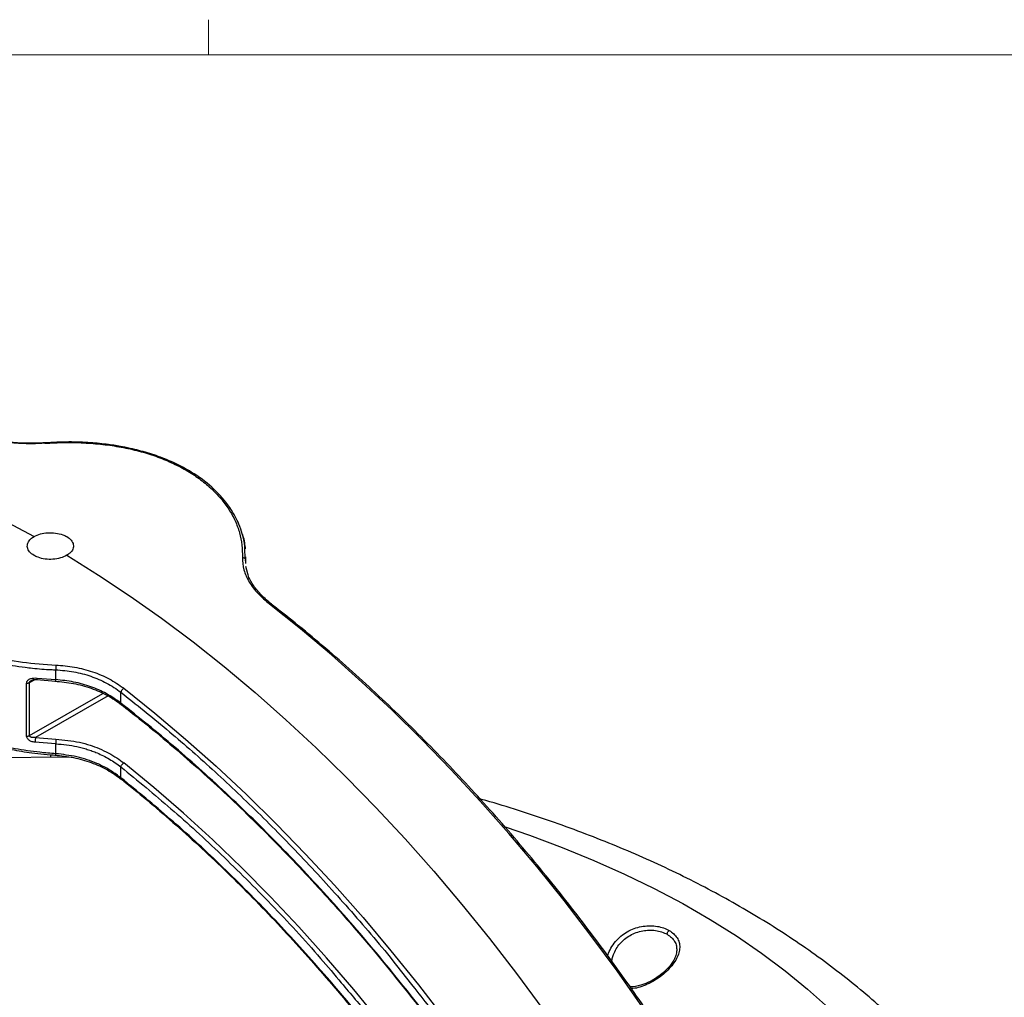
# Model space of a CAD drawing. Units: inches. Extents: x 0.3 to 33.9, y 0.2 to 21.6.
# Drawn here: x 28.9 to 31.3, y 19.1 to 21.5 of the extents above; entities that cross this region are included whole.
import ezdxf

# ---------------------------------------------------------------- set-up
doc = ezdxf.new("R2010")
doc.units = ezdxf.units.IN
doc.header["$MEASUREMENT"] = 0

msp = doc.modelspace()

# ---------------------------------------------------------------- linework, layer by layer
at = {"color": 7, "linetype": 'Continuous', "lineweight": 18}
for p, q in [((29.3979, 21.4106), (29.3979, 21.4954)), ((0.5229, 21.4106), (33.5229, 21.4106))]:
    msp.add_line(p, q, dxfattribs=at)
at = {"color": 7, "linetype": 'Continuous', "lineweight": 25}
for p, q in [((29.4867, 20.1936), (29.4856, 20.2214)), ((29.4874, 20.1995), (29.4875, 20.1914)), ((29.4876, 20.183), (29.4876, 20.1995)), ((29.4929, 20.1585), (29.4881, 20.176)), ((29.0291, 19.903), (29.0291, 19.9268)), ((28.9589, 19.7668), (28.9589, 19.8946)), ((28.9659, 19.7681), (28.9659, 19.8959)), ((28.9838, 19.9033), (29.0287, 19.8994)), ((28.9842, 19.9069), (29.0291, 19.903)), ((29.1865, 19.8465), (29.1865, 19.8725)), ((29.0291, 19.7482), (28.9791, 19.7519)), ((28.9803, 19.7633), (29.0295, 19.7596)), ((29.0291, 19.7244), (29.0291, 19.7482)), ((29.1865, 19.6663), (29.1865, 19.6923))]:
    msp.add_line(p, q, dxfattribs=at)
at = {"color": 1, "linetype": 'Continuous', "lineweight": 25}
for p, q in [((29.488, 20.1876), (29.4875, 20.1914)), ((29.4875, 20.1914), (29.4875, 20.1836)), ((28.9659, 19.8959), (28.9796, 19.9033)), ((28.9659, 19.7681), (29.1427, 19.8699)), ((29.1554, 19.864), (28.9803, 19.7633)), ((29.0162, 19.7221), (29.0162, 19.7166)), ((29.0162, 19.7166), (29.0691, 19.7162))]:
    msp.add_line(p, q, dxfattribs=at)
at = {"color": 7, "linetype": 'Continuous', "lineweight": 25, "flags": 128}
for points in [[(27.5318, 20.3608), (27.5358, 20.3632), (27.5904, 20.3936), (27.6471, 20.4206), (27.7055, 20.444), (27.7658, 20.4638), (27.8278, 20.4801), (27.8914, 20.4927), (27.9565, 20.5017), (28.0231, 20.5071), (28.091, 20.5088), (28.1602, 20.5069), (28.2306, 20.5013), (28.3021, 20.492), (28.3745, 20.4791), (28.4478, 20.4626), (28.5218, 20.4426), (28.5966, 20.4189), (28.6719, 20.3917), (28.7477, 20.3611), (28.8238, 20.3269), (28.9002, 20.2894), (28.9768, 20.2485)], [(29.0556, 20.203), (29.1322, 20.1555), (29.2086, 20.1048), (29.2847, 20.051), (29.3605, 19.9942), (29.4358, 19.9344), (29.5106, 19.8718), (29.5847, 19.8063), (29.6579, 19.7382), (29.7304, 19.6675), (29.8018, 19.5942), (29.8722, 19.5186), (29.9414, 19.4406), (30.0093, 19.3605), (30.0759, 19.2782), (30.141, 19.194), (30.2046, 19.108)], [(30.4456, 19.1127), (30.384, 19.2003), (30.3209, 19.2861), (30.2562, 19.3701), (30.19, 19.4521), (30.1226, 19.5321), (30.0538, 19.6099), (29.9839, 19.6854), (29.9129, 19.7585), (29.8409, 19.8292), (29.7681, 19.8973), (29.6944, 19.9628), (29.6201, 20.0254), (29.5452, 20.0853)], [(29.1935, 19.8822), (29.2684, 19.8224), (29.3427, 19.7597), (29.4163, 19.6943), (29.4892, 19.6262), (29.5611, 19.5555), (29.6321, 19.4823), (29.7021, 19.4068), (29.7708, 19.329), (29.8383, 19.249), (29.9044, 19.167), (29.9691, 19.083)], [(28.9226, 19.7155), (29.0162, 19.7166)], [(30.5236, 17.8183), (30.487, 17.9135), (30.4479, 18.0084), (30.4065, 18.103), (30.3627, 18.197), (30.3167, 18.2902), (30.2684, 18.3827), (30.2181, 18.4742), (30.1657, 18.5646), (30.1114, 18.6537), (30.0551, 18.7415), (29.9971, 18.8277), (29.9373, 18.9124), (29.8759, 18.9953), (29.813, 19.0763), (29.7486, 19.1553), (29.6829, 19.2322), (29.6159, 19.3068), (29.5478, 19.3791), (29.4787, 19.449), (29.4085, 19.5163), (29.3376, 19.581), (29.2659, 19.6429), (29.1936, 19.702)]]:
    msp.add_lwpolyline(points, dxfattribs=at)
at = {"color": 1, "linetype": 'Continuous', "lineweight": 25, "flags": 128}
msp.add_lwpolyline([(30.1143, 19.5476), (30.1727, 19.5276), (30.2514, 19.4982), (30.3278, 19.467), (30.4019, 19.434), (30.4735, 19.3991), (30.5425, 19.3626), (30.6087, 19.3243), (30.672, 19.2845), (30.7324, 19.2432), (30.7896, 19.2004), (30.8437, 19.1563), (30.8945, 19.1109)], dxfattribs=at)
at = {"color": 7, "linetype": 'Continuous', "lineweight": 25}
for points, knots in [([(29.003, 20.4733), (28.9929, 20.4728), (28.9728, 20.4718), (28.9477, 20.4725), (28.9277, 20.4739), (28.9125, 20.4756), (28.8946, 20.4782), (28.8752, 20.482), (28.8555, 20.4872), (28.8443, 20.4911), (28.8389, 20.493)], [0, 0, 0, 0, 0.164795, 0.32976, 0.41904, 0.508178, 0.597644, 0.743599, 0.877806, 1, 1, 1, 1]), ([(29.004, 20.4745), (28.989, 20.4738), (28.9588, 20.4725), (28.9155, 20.4759), (28.8754, 20.4826), (28.8534, 20.49), (28.8424, 20.4936)], [0, 0, 0, 0, 0.250285, 0.500396, 0.75032, 1, 1, 1, 1]), ([(29.4856, 20.2214), (29.4856, 20.2227), (29.4853, 20.2339), (29.4803, 20.2529), (29.4723, 20.2766), (29.4632, 20.2954), (29.4541, 20.3112), (29.4373, 20.3357), (29.4074, 20.3684), (29.3634, 20.4009), (29.3189, 20.425), (29.278, 20.4419), (29.2427, 20.4529), (29.2135, 20.4602), (29.1874, 20.4656), (29.1536, 20.471), (29.1104, 20.4753), (29.0591, 20.4773), (29.0222, 20.4753), (29.003, 20.4742)], [0, 0, 0, 0, 0.008572, 0.072635, 0.125461, 0.167053, 0.201637, 0.236652, 0.344623, 0.453512, 0.526119, 0.598255, 0.665388, 0.69668, 0.734223, 0.783975, 0.845925, 0.920058, 1, 1, 1, 1]), ([(29.003, 20.4733), (29.0186, 20.4742), (29.05, 20.4758), (29.0968, 20.4748), (29.1427, 20.4711), (29.1874, 20.4645), (29.2303, 20.4549), (29.271, 20.4424), (29.3091, 20.427), (29.3442, 20.409), (29.3759, 20.3885), (29.4038, 20.3657), (29.4278, 20.3408), (29.4475, 20.3143), (29.4628, 20.2864), (29.4733, 20.2575), (29.4795, 20.2279), (29.4796, 20.208), (29.4797, 20.1981)], [0, 0, 0, 0, 0.062446, 0.124944, 0.187433, 0.249934, 0.312451, 0.374958, 0.437482, 0.5, 0.562516, 0.625042, 0.687546, 0.750066, 0.812564, 0.875056, 0.937552, 1, 1, 1, 1]), ([(29.0556, 20.203), (29.0507, 20.2006), (29.041, 20.1959), (29.0224, 20.1929), (29.0035, 20.1934), (28.9878, 20.1972), (28.9748, 20.2032), (28.965, 20.2112), (28.9598, 20.2218), (28.9609, 20.2328), (28.9673, 20.242), (28.9741, 20.2467), (28.9768, 20.2485)], [0, 0, 0, 0, 0.107339, 0.214679, 0.32201, 0.429349, 0.5, 0.607344, 0.714688, 0.82203, 0.929366, 1, 1, 1, 1]), ([(28.9768, 20.2485), (28.9817, 20.2507), (28.9914, 20.2552), (29.01, 20.258), (29.0289, 20.2573), (29.0446, 20.2536), (29.0576, 20.2476), (29.0674, 20.2396), (29.0727, 20.229), (29.0715, 20.2181), (29.0652, 20.2091), (29.0583, 20.2048), (29.0556, 20.203)], [0, 0, 0, 0, 0.107339, 0.214679, 0.32201, 0.429349, 0.5, 0.607344, 0.714688, 0.82203, 0.929366, 1, 1, 1, 1]), ([(29.4795, 20.2542), (29.4798, 20.2534), (29.4821, 20.2464), (29.4847, 20.2346), (29.4859, 20.2236), (29.4864, 20.2188)], [0, 0, 0, 0, 0.070083, 0.599441, 1, 1, 1, 1]), ([(29.4797, 20.1981), (29.4802, 20.1881), (29.4813, 20.1683), (29.495, 20.1386), (29.5157, 20.1104), (29.5355, 20.0936), (29.5452, 20.0853)], [0, 0, 0, 0, 0.2568, 0.509065, 0.756806, 1, 1, 1, 1]), ([(29.4797, 20.1981), (29.4808, 20.1979), (29.4829, 20.1975), (29.4854, 20.1959), (29.4871, 20.1938), (29.4873, 20.1922), (29.4875, 20.1914)], [0, 0, 0, 0, 0.264877, 0.504835, 0.738876, 1, 1, 1, 1]), ([(29.55, 20.0852), (29.5415, 20.0922), (29.5247, 20.1063), (29.5066, 20.1292), (29.4959, 20.1468), (29.4934, 20.1566), (29.4929, 20.1585)], [0, 0, 0, 0, 0.308806, 0.616437, 0.923061, 1, 1, 1, 1]), ([(30.6596, 18.7799), (30.6424, 18.8094), (30.618, 18.851), (30.5807, 18.9121), (30.548, 18.9644), (30.5081, 19.0262), (30.4653, 19.0905), (30.4193, 19.157), (30.3708, 19.2249), (30.3201, 19.2933), (30.2674, 19.3618), (30.2129, 19.43), (30.1568, 19.4976), (30.0992, 19.5644), (30.0403, 19.6301), (29.9801, 19.6945), (29.9188, 19.7575), (29.8565, 19.819), (29.7933, 19.8787), (29.7293, 19.9367), (29.6645, 19.9927), (29.6045, 20.0425), (29.5659, 20.0725), (29.5493, 20.0855)], [0, 0, 0, 0, 0.0570455, 0.0805698, 0.1195714, 0.1601286, 0.2036721, 0.2491362, 0.296089, 0.3441861, 0.3931828, 0.4428978, 0.4931946, 0.5439685, 0.5951373, 0.6466362, 0.698413, 0.7504253, 0.8026382, 0.8550229, 0.9075555, 0.9602159, 1, 1, 1, 1]), ([(28.7255, 19.9979), (28.7399, 19.9916), (28.7687, 19.9788), (28.8166, 19.9624), (28.859, 19.9507), (28.8955, 19.9427), (28.9247, 19.9372), (28.951, 19.9334), (28.9747, 19.9306), (28.9955, 19.9286), (29.0142, 19.9274), (29.0253, 19.9269), (29.0291, 19.9268)], [0, 0, 0, 0, 0.163839, 0.327373, 0.497398, 0.582872, 0.678101, 0.773303, 0.827644, 0.897784, 0.964711, 1, 1, 1, 1]), ([(28.7308, 20.0087), (28.7525, 19.9994), (28.796, 19.9805), (28.8703, 19.9593), (28.9487, 19.9438), (29.0025, 19.9401), (29.0295, 19.9382)], [0, 0, 0, 0, 0.247355, 0.497342, 0.748286, 1, 1, 1, 1]), ([(29.0295, 19.9382), (29.0295, 19.9374), (29.0295, 19.9358), (29.0294, 19.9328), (29.0293, 19.9296), (29.0292, 19.9277), (29.0291, 19.9268)], [0, 0, 0, 0, 0.26115, 0.495206, 0.735137, 1, 1, 1, 1]), ([(29.0291, 19.9268), (29.0437, 19.9256), (29.0727, 19.9232), (29.1143, 19.912), (29.1535, 19.8956), (29.1753, 19.8804), (29.1865, 19.8725)], [0, 0, 0, 0, 0.248934, 0.496694, 0.740754, 1, 1, 1, 1]), ([(29.0295, 19.9382), (29.0445, 19.937), (29.0748, 19.9346), (29.1185, 19.9229), (29.1594, 19.906), (29.1821, 19.8902), (29.1935, 19.8822)], [0, 0, 0, 0, 0.247527, 0.496406, 0.747129, 1, 1, 1, 1]), ([(28.9589, 19.8946), (28.9591, 19.8959), (28.9594, 19.8985), (28.9619, 19.9016), (28.9651, 19.904), (28.9699, 19.906), (28.9764, 19.9073), (28.9815, 19.907), (28.9842, 19.9069)], [0, 0, 0, 0, 0.140903, 0.280679, 0.407144, 0.542604, 0.769458, 1, 1, 1, 1]), ([(28.9589, 19.8946), (28.9595, 19.8946), (28.9608, 19.8945), (28.9627, 19.8948), (28.9644, 19.8952), (28.9654, 19.8957), (28.9659, 19.8959)], [0, 0, 0, 0, 0.250003, 0.500001, 0.750005, 1, 1, 1, 1]), ([(28.9711, 19.9017), (28.972, 19.9021), (28.9737, 19.9028), (28.9779, 19.9036), (28.9814, 19.9034), (28.9838, 19.9033)], [0, 0, 0, 0, 0.231765, 0.479753, 1, 1, 1, 1]), ([(29.0273, 19.8995), (29.0423, 19.898), (29.0722, 19.8952), (29.1152, 19.883), (29.1552, 19.8659), (29.1772, 19.8504), (29.1882, 19.8426)], [0, 0, 0, 0, 0.25018, 0.500115, 0.75001, 1, 1, 1, 1]), ([(29.1865, 19.8465), (29.1751, 19.8545), (29.1533, 19.8699), (29.1141, 19.8867), (29.0727, 19.8985), (29.0436, 19.9015), (29.0291, 19.903)], [0, 0, 0, 0, 0.262204, 0.502519, 0.75196, 1, 1, 1, 1]), ([(29.1935, 19.8822), (29.1927, 19.8817), (29.1911, 19.8806), (29.1889, 19.878), (29.1872, 19.8751), (29.1867, 19.8734), (29.1865, 19.8725)], [0, 0, 0, 0, 0.249997, 0.500003, 0.749997, 1, 1, 1, 1]), ([(29.1872, 19.843), (29.2018, 19.8317), (29.2384, 19.8031), (29.2967, 19.7548), (29.3621, 19.6983), (29.4268, 19.6396), (29.4909, 19.5789), (29.5542, 19.5162), (29.6167, 19.4516), (29.6783, 19.3851), (29.7389, 19.317), (29.7984, 19.2473), (29.8568, 19.1761), (29.9138, 19.1036), (29.9694, 19.03), (30.0233, 18.9558), (30.075, 18.8817), (30.1241, 18.8086), (30.1664, 18.7431), (30.2028, 18.6849), (30.2386, 18.6261), (30.2632, 18.584), (30.2776, 18.5593)], [0, 0, 0, 0, 0.035498, 0.089464, 0.143414, 0.197345, 0.251251, 0.305126, 0.358963, 0.412749, 0.46647, 0.520102, 0.57361, 0.626941, 0.680001, 0.73262, 0.784441, 0.834581, 0.882956, 0.917211, 0.951419, 1, 1, 1, 1]), ([(29.0291, 19.7244), (29.0164, 19.7254), (28.9935, 19.7271), (28.9608, 19.7314), (28.93, 19.7364), (28.8996, 19.7425), (28.862, 19.7514), (28.8193, 19.7637), (28.7721, 19.7803), (28.7435, 19.7929), (28.7293, 19.7993)], [0, 0, 0, 0, 0.118771, 0.214026, 0.30714, 0.409796, 0.504509, 0.673342, 0.837002, 1, 1, 1, 1]), ([(28.7292, 19.7962), (28.7404, 19.7912), (28.7612, 19.7818), (28.7918, 19.7701), (28.8176, 19.7613), (28.8388, 19.7547), (28.8605, 19.7486), (28.8878, 19.7416), (28.9258, 19.7335), (28.9745, 19.7254), (29.0106, 19.7223), (29.0303, 19.7207)], [0, 0, 0, 0, 0.128957, 0.238218, 0.327725, 0.3975, 0.452447, 0.542797, 0.664174, 0.816578, 1, 1, 1, 1]), ([(28.9589, 19.7668), (28.9595, 19.7668), (28.9608, 19.7667), (28.9627, 19.767), (28.9644, 19.7674), (28.9654, 19.7679), (28.9659, 19.7681)], [0, 0, 0, 0, 0.250003, 0.500001, 0.750005, 1, 1, 1, 1]), ([(28.9791, 19.7519), (28.976, 19.7524), (28.9703, 19.7534), (28.9644, 19.7569), (28.9614, 19.7601), (28.9594, 19.763), (28.9591, 19.7653), (28.9589, 19.7668)], [0, 0, 0, 0, 0.326807, 0.594076, 0.707775, 0.816556, 1, 1, 1, 1]), ([(28.9803, 19.7633), (28.9787, 19.7632), (28.9754, 19.7629), (28.9715, 19.7634), (28.9688, 19.7644), (28.9672, 19.7653), (28.9663, 19.7664), (28.9659, 19.7674), (28.9659, 19.7679), (28.9659, 19.7681)], [0, 0, 0, 0, 0.280794, 0.548105, 0.6732759, 0.7901828, 0.8980133, 0.9494231, 1, 1, 1, 1]), ([(28.9803, 19.7633), (28.9802, 19.7625), (28.9801, 19.7609), (28.9797, 19.7579), (28.9794, 19.7547), (28.9792, 19.7529), (28.9791, 19.7519)], [0, 0, 0, 0, 0.262701, 0.499985, 0.737287, 1, 1, 1, 1]), ([(29.0295, 19.7596), (29.0295, 19.7587), (29.0296, 19.7572), (29.0295, 19.7542), (29.0293, 19.751), (29.0292, 19.7491), (29.0291, 19.7482)], [0, 0, 0, 0, 0.26093, 0.494787, 0.734993, 1, 1, 1, 1]), ([(29.0295, 19.7596), (29.0487, 19.7577), (29.0768, 19.7551), (29.1112, 19.7454), (29.1348, 19.7367), (29.1566, 19.7264), (29.1767, 19.7147), (29.1881, 19.7061), (29.1936, 19.702)], [0, 0, 0, 0, 0.314098, 0.459961, 0.590334, 0.738724, 0.875381, 1, 1, 1, 1]), ([(29.0291, 19.7482), (29.0464, 19.7466), (29.068, 19.7446), (29.093, 19.7384), (29.1053, 19.7349), (29.1174, 19.7308), (29.1357, 19.7236), (29.16, 19.7117), (29.1775, 19.6989), (29.1865, 19.6923)], [0, 0, 0, 0, 0.2948822, 0.3688004, 0.442742, 0.5167132, 0.5907202, 0.7896689, 1, 1, 1, 1]), ([(29.0273, 19.7209), (29.0423, 19.7193), (29.0722, 19.7163), (29.1152, 19.7038), (29.1551, 19.6862), (29.1771, 19.6703), (29.1881, 19.6624)], [0, 0, 0, 0, 0.250133, 0.500145, 0.750073, 1, 1, 1, 1]), ([(29.1865, 19.6663), (29.1828, 19.6691), (29.1756, 19.6747), (29.1641, 19.6823), (29.1524, 19.6892), (29.1405, 19.6954), (29.1173, 19.706), (29.0805, 19.7184), (29.0462, 19.7224), (29.0291, 19.7244)], [0, 0, 0, 0, 0.08791, 0.173206, 0.25589, 0.335965, 0.413435, 0.708518, 1, 1, 1, 1]), ([(29.1865, 19.6923), (29.1866, 19.6928), (29.1868, 19.6937), (29.1876, 19.6955), (29.1889, 19.6978), (29.1907, 19.6998), (29.1923, 19.7012), (29.1931, 19.7017), (29.1936, 19.702)], [0, 0, 0, 0, 0.134337, 0.263959, 0.5, 0.736043, 0.865659, 1, 1, 1, 1]), ([(29.1872, 19.663), (29.1893, 19.6614), (29.2127, 19.6432), (29.2569, 19.6063), (29.3198, 19.5522), (29.382, 19.4959), (29.4436, 19.4375), (29.5044, 19.3771), (29.5644, 19.3148), (29.6234, 19.2508), (29.6815, 19.1851), (29.7384, 19.1177), (29.7919, 19.052), (29.8259, 19.008), (29.8417, 18.9875)], [0, 0, 0, 0, 0.009133, 0.100627, 0.192092, 0.28352, 0.374901, 0.466224, 0.557472, 0.648621, 0.739638, 0.830476, 0.921059, 1, 1, 1, 1]), ([(31.5641, 17.7558), (31.5635, 17.7756), (31.5622, 17.8193), (31.5586, 17.8864), (31.5536, 17.9554), (31.5473, 18.0209), (31.5398, 18.0833), (31.5312, 18.1432), (31.5214, 18.2009), (31.5103, 18.2569), (31.4979, 18.3117), (31.4841, 18.3655), (31.4686, 18.4187), (31.4514, 18.4716), (31.4321, 18.5247), (31.4103, 18.5782), (31.3858, 18.6325), (31.3579, 18.688), (31.3262, 18.7449), (31.2914, 18.801), (31.2537, 18.8559), (31.2136, 18.9093), (31.1699, 18.9621), (31.1229, 19.0141), (31.0729, 19.0647), (31.0201, 19.1138), (30.9648, 19.1611), (30.9071, 19.2066), (30.8473, 19.2502), (30.7853, 19.2921), (30.7213, 19.3321), (30.6553, 19.3703), (30.5875, 19.4067), (30.518, 19.4413), (30.4467, 19.4741), (30.3737, 19.5052), (30.2993, 19.5344), (30.2234, 19.562), (30.146, 19.5875), (30.0893, 19.6052), (30.0579, 19.6138), (30.0533, 19.6151)], [0, 0, 0, 0, 0.020573, 0.045601, 0.069091, 0.091274, 0.112403, 0.132721, 0.152463, 0.17186, 0.191139, 0.210526, 0.230182, 0.250345, 0.271259, 0.293179, 0.316368, 0.34109, 0.367593, 0.396078, 0.423358, 0.451828, 0.481227, 0.511269, 0.541703, 0.572338, 0.603042, 0.633711, 0.664307, 0.694812, 0.725218, 0.755523, 0.78573, 0.815842, 0.845865, 0.875804, 0.905664, 0.935449, 0.965161, 0.994804, 1, 1, 1, 1]), ([(30.5048, 19.2886), (30.5049, 19.2895), (30.5052, 19.2914), (30.5064, 19.2941), (30.508, 19.2964), (30.5091, 19.2974), (30.5097, 19.2979)], [0, 0, 0, 0, 0.287162, 0.550093, 0.778306, 1, 1, 1, 1]), ([(30.5281, 19.2499), (30.5276, 19.2459), (30.5267, 19.2383), (30.5202, 19.2238), (30.5089, 19.2085), (30.493, 19.1935), (30.4769, 19.1819), (30.4596, 19.1723), (30.4394, 19.1646), (30.424, 19.1609), (30.416, 19.1618), (30.4155, 19.1619)], [0, 0, 0, 0, 0.104277, 0.199257, 0.359995, 0.483061, 0.596842, 0.709969, 0.830871, 0.989862, 1, 1, 1, 1]), ([(29.7184, 19.1713), (29.741, 19.1449), (29.8034, 19.0717), (29.9011, 18.9438), (30.0112, 18.7885), (30.116, 18.6265), (30.2144, 18.4589), (30.2923, 18.315), (30.3346, 18.2264), (30.3491, 18.1961)], [0, 0, 0, 0, 0.091682, 0.253774, 0.41735, 0.582086, 0.747649, 0.913697, 1, 1, 1, 1]), ([(29.8907, 19.1636), (29.9168, 19.1308), (29.9854, 19.0443), (30.0902, 18.8959), (30.1969, 18.7347), (30.2595, 18.6277), (30.2865, 18.5815)], [0, 0, 0, 0, 0.180816, 0.476265, 0.773855, 1, 1, 1, 1])]:
    msp.add_open_spline(points, degree=3, knots=knots, dxfattribs=at)
at = {"color": 1, "linetype": 'Continuous', "lineweight": 25}
for points, knots in [([(29.003, 20.4733), (29.0029, 20.4738), (29.0029, 20.4746), (29.003, 20.4744), (29.003, 20.4743)], [0, 0, 0, 0, 0.614459, 1, 1, 1, 1]), ([(29.5452, 20.0853), (29.5456, 20.0855), (29.5465, 20.0859), (29.5478, 20.0862), (29.549, 20.0861), (29.5494, 20.0855), (29.5496, 20.0853)], [0, 0, 0, 0, 0.2211226, 0.4344612, 0.8229775, 1, 1, 1, 1]), ([(28.9659, 19.8959), (28.9659, 19.8962), (28.9659, 19.8969), (28.9665, 19.8981), (28.9678, 19.8996), (28.9695, 19.9009), (28.9708, 19.9015), (28.9713, 19.9017)], [0, 0, 0, 0, 0.125153, 0.252876, 0.524365, 0.821769, 1, 1, 1, 1]), ([(28.9842, 19.9069), (28.9841, 19.9064), (28.984, 19.9054), (28.9839, 19.9041), (28.9838, 19.9033), (28.9838, 19.9034), (28.9838, 19.9034)], [0, 0, 0, 0, 0.249802, 0.490266, 0.925258, 1, 1, 1, 1]), ([(29.0291, 19.903), (29.029, 19.9025), (29.0289, 19.9015), (29.0287, 19.9002), (29.0285, 19.8994), (29.0284, 19.8995), (29.0284, 19.8995)], [0, 0, 0, 0, 0.25231, 0.495471, 0.935415, 1, 1, 1, 1]), ([(29.1865, 19.8725), (29.2233, 19.8432), (29.2974, 19.7842), (29.4077, 19.6872), (29.5181, 19.5828), (29.628, 19.4709), (29.7366, 19.3512), (29.8248, 19.2489), (29.8748, 19.1841), (29.8907, 19.1636)], [0, 0, 0, 0, 0.148722, 0.299456, 0.452156, 0.608433, 0.766304, 0.925702, 1, 1, 1, 1]), ([(29.1865, 19.8465), (29.1864, 19.8458), (29.1863, 19.8443), (29.1871, 19.8436), (29.1874, 19.8432)], [0, 0, 0, 0, 0.519188, 1, 1, 1, 1]), ([(30.4377, 18.2603), (30.4247, 18.2872), (30.3866, 18.3664), (30.3166, 18.4955), (30.2289, 18.6469), (30.1363, 18.7943), (30.0395, 18.937), (29.939, 19.0744), (29.8289, 19.2145), (29.709, 19.3552), (29.5797, 19.4942), (29.4491, 19.6226), (29.3182, 19.7409), (29.2301, 19.8116), (29.1865, 19.8465)], [0, 0, 0, 0, 0.042699, 0.125824, 0.208797, 0.291581, 0.373685, 0.455311, 0.536423, 0.6322, 0.726588, 0.81944, 0.910618, 1, 1, 1, 1]), ([(29.0291, 19.7244), (29.029, 19.7239), (29.0289, 19.7229), (29.0287, 19.7216), (29.0285, 19.7208), (29.0284, 19.7209), (29.0284, 19.7209)], [0, 0, 0, 0, 0.246631, 0.484328, 0.914154, 1, 1, 1, 1]), ([(29.1865, 19.6923), (29.2269, 19.6593), (29.3085, 19.5927), (29.4297, 19.4816), (29.5503, 19.3609), (29.647, 19.2571), (29.7019, 19.1912), (29.7184, 19.1713)], [0, 0, 0, 0, 0.218903, 0.442125, 0.669377, 0.900327, 1, 1, 1, 1]), ([(29.1865, 19.6663), (29.1864, 19.6655), (29.1863, 19.664), (29.187, 19.6633), (29.1874, 19.663)], [0, 0, 0, 0, 0.50901, 1, 1, 1, 1]), ([(29.8419, 18.9885), (29.8205, 19.0166), (29.7625, 19.093), (29.6631, 19.2099), (29.5455, 19.3387), (29.4264, 19.4578), (29.3069, 19.5677), (29.2264, 19.6337), (29.1865, 19.6663)], [0, 0, 0, 0, 0.107113, 0.291465, 0.473199, 0.652035, 0.827713, 1, 1, 1, 1]), ([(30.362, 19.2363), (30.3625, 19.2384), (30.3643, 19.2465), (30.3713, 19.2596), (30.3825, 19.2748), (30.3965, 19.2875), (30.4123, 19.2974), (30.4294, 19.3044), (30.447, 19.3084), (30.4645, 19.3097), (30.4813, 19.3082), (30.4968, 19.3044), (30.5054, 19.3001), (30.5097, 19.2979)], [0, 0, 0, 0, 0.038856, 0.14581, 0.251093, 0.352843, 0.450954, 0.545982, 0.638857, 0.730494, 0.82131, 0.910653, 1, 1, 1, 1]), ([(30.3715, 19.2235), (30.3717, 19.2257), (30.3722, 19.2312), (30.3774, 19.246), (30.3893, 19.2668), (30.4103, 19.2841), (30.4301, 19.2932), (30.4457, 19.2974), (30.4616, 19.2991), (30.477, 19.2982), (30.4921, 19.2949), (30.5005, 19.2907), (30.5048, 19.2886)], [0, 0, 0, 0, 0.042703, 0.101946, 0.281989, 0.461251, 0.550944, 0.640818, 0.726405, 0.814664, 0.905803, 1, 1, 1, 1]), ([(30.5097, 19.2979), (30.5136, 19.2954), (30.5213, 19.2903), (30.5293, 19.2803), (30.5343, 19.2692), (30.5358, 19.2568), (30.5337, 19.2436), (30.5281, 19.2299), (30.5191, 19.2159), (30.5069, 19.202), (30.492, 19.1888), (30.475, 19.1771), (30.4571, 19.1676), (30.4394, 19.1611), (30.4265, 19.1578), (30.4198, 19.1577), (30.4185, 19.1577)], [0, 0, 0, 0, 0.069854, 0.139885, 0.211044, 0.282116, 0.354569, 0.428746, 0.505285, 0.584738, 0.66687, 0.750389, 0.83267, 0.910763, 0.982776, 1, 1, 1, 1]), ([(30.5048, 19.2886), (30.5086, 19.286), (30.5161, 19.281), (30.5234, 19.2714), (30.5277, 19.261), (30.528, 19.2534), (30.5281, 19.2497)], [0, 0, 0, 0, 0.262781, 0.517108, 0.763485, 1, 1, 1, 1])]:
    msp.add_open_spline(points, degree=3, knots=knots, dxfattribs=at)

doc.saveas('drawing.dxf')
